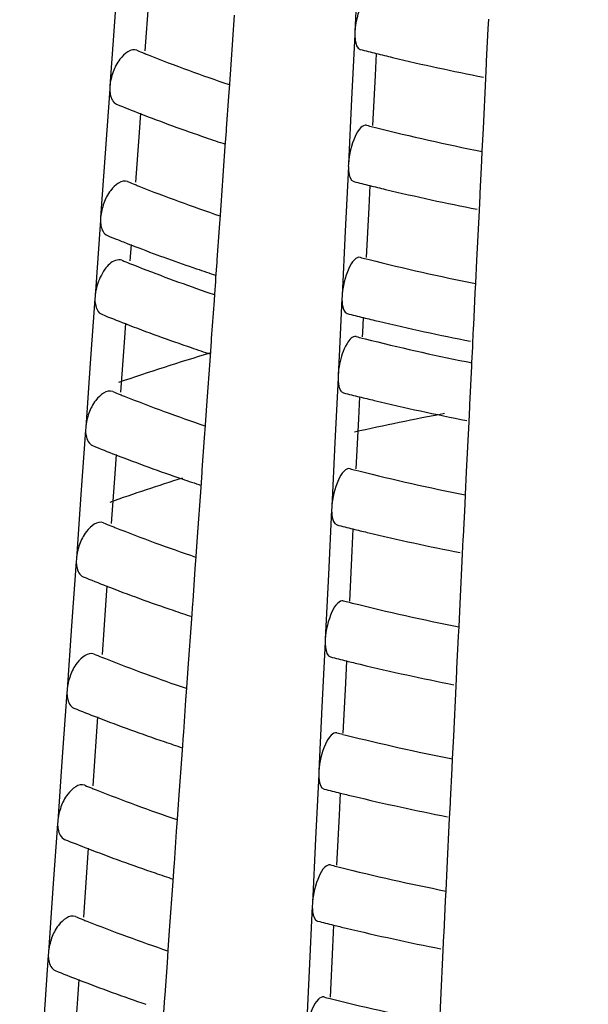
# Model space of a CAD drawing. Units: millimetres. Extents: x 0 to 1200, y 0 to 849.
# Drawn here: x 425 to 427, y 84 to 88 of the extents above; entities that cross this region are included whole.
import ezdxf

# ---------------------------------------------------------------- set-up
doc = ezdxf.new("R2010")
doc.units = ezdxf.units.MM
doc.header["$LTSCALE"] = 66
doc.layers.add('GEOM', color=7, linetype='CONTINUOUS')

msp = doc.modelspace()

# ---------------------------------------------------------------- linework, layer by layer
at = {"layer": 'GEOM', "color": 7, "linetype": 'CONTINUOUS'}
for p, q in [((425.6952, 88.0651), (425.6792, 87.8419)), ((426.524, 88.0324), (426.5131, 87.8082)), ((425.7969, 87.9134), (425.7846, 87.7416)), ((425.6792, 87.8419), (425.6634, 87.6191)), ((426.0837, 87.6949), (426.0958, 87.866)), ((426.9753, 87.8185), (426.977, 87.8518)), ((426.5131, 87.8082), (426.5126, 87.7983)), ((426.9699, 87.7065), (426.9753, 87.8185)), ((426.5128, 87.7989), (426.5017, 87.5743)), ((426.5869, 87.733), (426.5831, 87.6563)), ((426.9694, 87.6966), (426.9699, 87.7065)), ((426.0789, 87.6267), (426.0837, 87.6949)), ((426.9669, 87.6459), (426.9694, 87.6976)), ((426.5831, 87.6563), (426.5746, 87.4826)), ((426.9585, 87.4726), (426.9669, 87.6459)), ((425.6629, 87.6098), (425.6469, 87.3866)), ((425.6634, 87.6191), (425.6627, 87.6093)), ((426.0758, 87.5834), (426.0789, 87.6267)), ((426.0679, 87.4722), (426.0758, 87.5834)), ((426.5017, 87.5743), (426.4907, 87.3501)), ((425.7694, 87.5255), (425.7646, 87.4582)), ((426.0635, 87.4108), (426.0673, 87.4633)), ((426.0672, 87.4623), (426.0679, 87.4722)), ((426.5742, 87.4784), (426.5845, 87.4758)), ((426.9546, 87.3937), (426.9585, 87.4726)), ((425.7646, 87.4582), (425.7523, 87.2864)), ((426.0514, 87.2397), (426.0635, 87.4108)), ((426.953, 87.3604), (426.9546, 87.3937)), ((425.6469, 87.3866), (425.6311, 87.1639)), ((426.9475, 87.2484), (426.953, 87.3604)), ((426.4904, 87.3408), (426.4793, 87.1162)), ((426.4907, 87.3501), (426.4902, 87.3402)), ((426.5645, 87.2749), (426.5608, 87.1981)), ((426.0466, 87.1714), (426.0514, 87.2397)), ((426.9446, 87.1878), (426.9471, 87.2395)), ((426.9471, 87.2385), (426.9475, 87.2484)), ((426.5608, 87.1981), (426.5522, 87.0245)), ((425.6306, 87.1546), (425.6164, 86.9565)), ((425.6311, 87.1639), (425.6304, 87.154)), ((426.0435, 87.1282), (426.0466, 87.1714)), ((426.9361, 87.0145), (426.9446, 87.1878)), ((426.0356, 87.0169), (426.0435, 87.1282)), ((426.4793, 87.1162), (426.4684, 86.892)), ((425.7255, 87.0729), (425.7352, 87.0691)), ((425.7371, 87.0702), (425.734, 87.0278)), ((425.734, 87.0278), (425.7329, 87.0132)), ((426.5518, 87.0203), (426.5622, 87.0177)), ((426.0312, 86.9555), (426.035, 87.0081)), ((426.0349, 87.007), (426.0356, 87.0169)), ((426.9323, 86.9356), (426.9361, 87.0145)), ((425.6164, 86.9565), (425.6117, 86.8907)), ((426.0303, 86.9416), (426.0312, 86.9555)), ((426.0272, 86.8983), (426.0303, 86.9416)), ((426.9306, 86.9023), (426.9323, 86.9356)), ((425.6112, 86.8815), (425.5952, 86.6582)), ((425.6117, 86.8907), (425.611, 86.8809)), ((426.0256, 86.8754), (426.0272, 86.8983)), ((426.4681, 86.8827), (426.4582, 86.6833)), ((426.4684, 86.892), (426.4679, 86.8821)), ((426.9252, 86.7903), (426.9306, 86.9023)), ((426.0162, 86.7438), (426.0256, 86.8754)), ((426.5422, 86.8168), (426.5396, 86.7651)), ((425.7177, 86.7971), (425.7129, 86.7298)), ((426.9222, 86.7297), (426.9247, 86.7814)), ((426.9247, 86.7804), (426.9252, 86.7903)), ((426.5385, 86.7454), (426.5488, 86.7428)), ((426.5396, 86.7651), (426.5388, 86.7496)), ((425.7129, 86.7298), (425.7006, 86.558)), ((426.0119, 86.6824), (426.0156, 86.7349)), ((426.0155, 86.7339), (426.0162, 86.7438)), ((426.9188, 86.6607), (426.9215, 86.7145)), ((426.9215, 86.7145), (426.9222, 86.7297)), ((425.9997, 86.5113), (426.0119, 86.6824)), ((426.4582, 86.6833), (426.455, 86.6171)), ((425.5952, 86.6582), (425.5794, 86.4355)), ((426.9118, 86.5154), (426.9182, 86.6479)), ((426.9182, 86.6479), (426.9188, 86.6607)), ((426.455, 86.6171), (426.4545, 86.6072)), ((426.4546, 86.6078), (426.4436, 86.3832)), ((426.5288, 86.5419), (426.525, 86.4652)), ((425.9949, 86.4431), (425.9997, 86.5113)), ((426.9088, 86.4548), (426.9113, 86.5065)), ((426.9113, 86.5055), (426.9118, 86.5154)), ((425.9918, 86.3998), (425.9949, 86.4431)), ((426.525, 86.4652), (426.5164, 86.2915)), ((426.9003, 86.2815), (426.9088, 86.4548)), ((425.5789, 86.4262), (425.5629, 86.203)), ((425.5794, 86.4355), (425.5787, 86.4256)), ((425.9839, 86.2885), (425.9918, 86.3998)), ((426.4436, 86.3832), (426.4326, 86.159)), ((425.6854, 86.3419), (425.6806, 86.2745)), ((425.6806, 86.2745), (425.6683, 86.1027)), ((425.9796, 86.2271), (425.9833, 86.2797)), ((425.9832, 86.2787), (425.9839, 86.2885)), ((426.5161, 86.2873), (426.5264, 86.2847)), ((426.8965, 86.2026), (426.9003, 86.2815)), ((425.5629, 86.203), (425.5471, 85.9802)), ((425.9674, 86.0561), (425.9796, 86.2271)), ((426.8949, 86.1693), (426.8965, 86.2026)), ((426.8894, 86.0573), (426.8949, 86.1693)), ((426.4323, 86.1497), (426.4212, 85.9251)), ((426.4326, 86.159), (426.4321, 86.1491)), ((426.5064, 86.0838), (426.5027, 86.007)), ((425.9626, 85.9878), (425.9674, 86.0561)), ((426.8864, 85.9967), (426.889, 86.0484)), ((426.8889, 86.0474), (426.8894, 86.0573)), ((426.5027, 86.007), (426.4941, 85.8334)), ((426.878, 85.8234), (426.8864, 85.9967)), ((425.5466, 85.971), (425.5306, 85.7478)), ((425.5471, 85.9802), (425.5464, 85.9704)), ((425.9595, 85.9446), (425.9626, 85.9878)), ((425.9516, 85.8333), (425.9595, 85.9446)), ((426.4212, 85.9251), (426.4103, 85.7009)), ((425.6531, 85.8866), (425.6483, 85.8193)), ((425.9473, 85.7719), (425.951, 85.8244)), ((425.9509, 85.8234), (425.9516, 85.8333)), ((426.4937, 85.8292), (426.5041, 85.8266)), ((426.8741, 85.7445), (426.878, 85.8234)), ((425.6483, 85.8193), (425.636, 85.6475)), ((425.9351, 85.6008), (425.9473, 85.7719)), ((425.5306, 85.7478), (425.5148, 85.525)), ((426.8725, 85.7112), (426.8741, 85.7445)), ((426.4099, 85.6916), (426.3989, 85.467)), ((426.4103, 85.7009), (426.4098, 85.691)), ((426.8671, 85.5992), (426.8725, 85.7112)), ((426.4841, 85.6257), (426.4803, 85.5489)), ((425.9303, 85.5326), (425.9351, 85.6008)), ((426.8641, 85.5386), (426.8666, 85.5903)), ((426.8666, 85.5893), (426.8671, 85.5992)), ((425.5143, 85.5157), (425.4983, 85.2925)), ((425.5148, 85.525), (425.5141, 85.5151)), ((425.9272, 85.4893), (425.9303, 85.5326)), ((426.4803, 85.5489), (426.4717, 85.3753)), ((426.8556, 85.3653), (426.8641, 85.5386)), ((425.9193, 85.3781), (425.9272, 85.4893)), ((426.3989, 85.467), (426.3879, 85.2428)), ((425.6208, 85.4314), (425.616, 85.364)), ((425.616, 85.364), (425.6037, 85.1923)), ((425.915, 85.3167), (425.9187, 85.3692)), ((425.9186, 85.3682), (425.9193, 85.3781)), ((426.4714, 85.3711), (426.4817, 85.3685)), ((426.8518, 85.2864), (426.8556, 85.3653)), ((425.9028, 85.1456), (425.915, 85.3167)), ((425.4983, 85.2925), (425.4825, 85.0698)), ((426.8502, 85.2531), (426.8518, 85.2864)), ((426.3879, 85.2428), (426.3874, 85.2329)), ((426.8447, 85.1411), (426.8502, 85.2531)), ((426.3876, 85.2335), (426.3765, 85.0088)), ((425.898, 85.0773), (425.9028, 85.1456)), ((426.4617, 85.1676), (426.458, 85.0908)), ((426.8442, 85.1312), (426.8447, 85.1411)), ((426.8417, 85.0805), (426.8443, 85.1322)), ((425.8949, 85.0341), (425.898, 85.0773)), ((426.458, 85.0908), (426.4494, 84.9172)), ((426.8333, 84.9072), (426.8417, 85.0805)), ((425.482, 85.0605), (425.466, 84.8373)), ((425.4825, 85.0698), (425.4818, 85.0599)), ((425.887, 84.9228), (425.8949, 85.0341)), ((426.3765, 85.0088), (426.3656, 84.7847)), ((425.5885, 84.9762), (425.5837, 84.9088)), ((425.5837, 84.9088), (425.5714, 84.737)), ((425.8827, 84.8614), (425.8864, 84.914)), ((425.8863, 84.9129), (425.887, 84.9228)), ((426.449, 84.913), (426.4594, 84.9104)), ((426.8294, 84.8283), (426.8333, 84.9072)), ((425.466, 84.8373), (425.4502, 84.6145)), ((425.8705, 84.6903), (425.8827, 84.8614)), ((426.8278, 84.795), (426.8294, 84.8283)), ((426.3652, 84.7754), (426.3542, 84.5507)), ((426.3656, 84.7847), (426.3651, 84.7747)), ((426.8224, 84.683), (426.8278, 84.795)), ((426.4394, 84.7095), (426.4356, 84.6327)), ((425.8657, 84.6221), (425.8705, 84.6903)), ((426.8194, 84.6224), (426.8219, 84.6741)), ((426.8219, 84.6731), (426.8224, 84.683)), ((426.4356, 84.6327), (426.427, 84.4591)), ((425.4497, 84.6053), (425.4337, 84.3821)), ((425.4502, 84.6145), (425.4495, 84.6047)), ((425.8626, 84.5789), (425.8657, 84.6221)), ((426.8109, 84.449), (426.8194, 84.6224)), ((425.8547, 84.4676), (425.8626, 84.5789)), ((426.3542, 84.5507), (426.3432, 84.3266)), ((425.5562, 84.521), (425.5514, 84.4536)), ((425.8504, 84.4062), (425.8541, 84.4587)), ((425.8541, 84.4577), (425.8547, 84.4676)), ((425.5514, 84.4536), (425.5391, 84.2818)), ((426.4267, 84.4549), (426.437, 84.4523)), ((426.8071, 84.3702), (426.8109, 84.449))]:
    msp.add_line(p, q, dxfattribs=at)
for centre, radius, start, end in [((427.7741, 92.7026), 5.3535, 247.8661, 248.1656), ((428.3161, 94.7197), 7.1978, 255.64416, 256.09807), ((427.793, 92.7496), 5.4041, 248.1654, 248.3174), ((427.9216, 93.0809), 5.7595, 248.34664, 251.31526), ((428.3376, 94.8067), 7.2874, 256.09807, 256.55945), ((428.4159, 95.1432), 7.6329, 256.57474, 258.99665), ((427.8073, 92.7849), 5.6422, 247.924, 248.8061), ((427.9346, 93.1172), 5.9981, 248.8204, 251.13644), ((428.3075, 94.3248), 7.0624, 255.61863, 255.79261), ((428.3902, 94.6652), 7.4127, 255.90136, 258.82842), ((428.0436, 93.4308), 6.3301, 251.12116, 251.77611), ((427.7661, 92.3137), 5.4241, 247.8928, 248.1886), ((427.7849, 92.3606), 5.4747, 248.1884, 248.3385), ((427.9133, 92.6918), 5.8299, 248.36703, 251.2999), ((428.3131, 94.3485), 7.2868, 255.66585, 256.11419), ((428.3342, 94.4338), 7.3747, 256.11416, 256.5534), ((428.4127, 94.7708), 7.7207, 256.56859, 258.97879), ((427.7767, 92.3398), 5.6523, 247.9471, 248.2785), ((427.8083, 92.4191), 5.7376, 248.27878, 248.7148), ((427.8464, 92.5171), 5.8428, 248.81784, 249.11564), ((427.9379, 92.7604), 6.1027, 249.12781, 251.12881), ((428.3046, 93.9537), 7.1515, 255.64085, 255.81273), ((427.7612, 92.0803), 5.4664, 247.9084, 248.2024), ((427.78, 92.1273), 5.517, 248.2022, 248.3509), ((427.8966, 92.4273), 5.8389, 248.3739, 251.00203), ((428.0357, 93.0427), 6.4014, 251.11771, 251.75632), ((428.3873, 94.2945), 7.5022, 255.91989, 258.81203), ((428.0089, 92.7462), 6.177, 250.97955, 251.26337), ((427.7942, 92.162), 5.7545, 247.96399, 248.82875), ((428.3101, 93.9772), 7.3757, 255.68702, 256.12979), ((428.3308, 94.0609), 7.4619, 256.12973, 256.5475), ((427.9219, 92.496), 6.112, 248.8427, 251.13066), ((428.4094, 94.3985), 7.8085, 256.5626, 258.96134), ((428.3029, 93.731), 7.205, 255.65392, 255.82473), ((428.0309, 92.8098), 6.4442, 251.11568, 251.74466), ((428.3817, 94.0553), 7.5387, 255.92867, 258.66072), ((428.0155, 79.9231), 7.0606, 106.49869, 109.19854), ((428.4531, 94.3981), 7.8888, 258.64159, 258.78117), ((427.7531, 91.6914), 5.5369, 247.9341, 248.2243), ((427.7719, 91.7383), 5.5875, 248.224, 248.3712), ((427.9001, 92.0693), 5.9424, 248.39865, 251.27607), ((428.3084, 93.7545), 7.4291, 255.69949, 256.13922), ((428.3288, 93.8372), 7.5142, 256.13914, 256.54402), ((428.4075, 94.1751), 7.8612, 256.55907, 258.95106), ((428.4305, 77.9159), 8.717, 100.62412, 102.71959), ((427.7859, 91.7727), 5.8247, 247.98821, 248.84246), ((427.914, 92.1077), 6.1833, 248.85623, 251.12715), ((428.2999, 93.3598), 7.294, 255.6753, 255.84392), ((428.3827, 93.7013), 7.6454, 255.94865, 258.7866), ((427.9703, 79.6613), 6.9111, 107.29722, 109.50587), ((428.0231, 92.4216), 6.5156, 251.11236, 251.72558), ((427.7451, 91.3024), 5.6075, 247.9591, 248.2459), ((428.3054, 93.3833), 7.5181, 255.71989, 256.15439), ((427.7638, 91.3493), 5.658, 248.2456, 248.391), ((427.8918, 91.6802), 6.0128, 248.41781, 251.26163), ((428.3254, 93.4642), 7.6015, 256.15429, 256.53835), ((428.4043, 93.8027), 7.949, 256.5533, 258.93424), ((427.7777, 91.3835), 5.8948, 248.01188, 248.85587), ((427.906, 91.7194), 6.2545, 248.86946, 251.12373), ((428.297, 92.9887), 7.3831, 255.69618, 255.86283), ((428.3798, 93.3306), 7.7349, 255.96609, 258.77119), ((428.0152, 92.0334), 6.5869, 251.10911, 251.70692), ((427.737, 90.9134), 5.678, 247.9836, 248.2669), ((427.7557, 90.9603), 5.7285, 248.2667, 248.4104), ((427.8836, 91.2911), 6.0831, 248.43653, 251.24753), ((428.3024, 93.012), 7.607, 255.73981, 256.16923), ((428.322, 93.0913), 7.6887, 256.1691, 256.5328), ((428.401, 93.4303), 8.0368, 256.54766, 258.9178), ((427.7694, 90.9942), 5.965, 248.035, 248.86898), ((427.8981, 91.3312), 6.3257, 248.8824, 251.12039), ((428.0073, 91.6453), 6.6582, 251.10595, 251.68867), ((428.2941, 92.6175), 7.4721, 255.71658, 255.8813), ((428.3769, 92.9599), 7.8244, 255.98312, 258.75613), ((427.7289, 90.5245), 5.7485, 248.00743, 248.28753), ((427.7476, 90.5714), 5.799, 248.28733, 248.42926), ((427.8753, 90.902), 6.1535, 248.45482, 251.23374), ((428.2995, 92.6408), 7.696, 255.75929, 256.18373), ((428.3186, 92.7184), 7.776, 256.18358, 256.52739), ((428.3978, 93.058), 8.1246, 256.54215, 258.90172), ((427.7612, 90.6049), 6.0352, 248.0576, 248.8818), ((427.8902, 90.9429), 6.397, 248.89505, 251.11713), ((428.2911, 92.2463), 7.5611, 255.73651, 255.89934), ((428.374, 92.5892), 7.9139, 255.99978, 258.74142), ((427.9994, 91.2571), 6.7296, 251.10285, 251.67081), ((427.7208, 90.1355), 5.819, 248.03075, 248.30765), ((427.7394, 90.1824), 5.8695, 248.30745, 248.44772), ((427.8671, 90.5129), 6.2238, 248.47269, 251.22027), ((428.2965, 92.2695), 7.7849, 255.77833, 256.19791), ((428.3152, 92.3455), 7.8632, 256.19774, 256.5221), ((428.3945, 92.6856), 8.2124, 256.53677, 258.88599), ((427.7529, 90.2157), 6.1054, 248.0797, 248.89435), ((427.8822, 90.5547), 6.4682, 248.90743, 251.11395), ((428.2882, 91.8751), 7.6502, 255.75599, 255.91699), ((428.3711, 92.2185), 8.0034, 256.01606, 258.72703)]:
    msp.add_arc(centre, radius, start, end, dxfattribs=at)
for points, knots in [([(426.5758, 87.9418), (426.569, 87.9435), (426.5496, 87.9308), (426.5265, 87.8858), (426.5147, 87.8407), (426.5131, 87.8082)], [0, 0, 0, 0, 0.135584, 0.372456, 1, 1, 1, 1]), ([(426.5128, 87.7989), (426.5128, 87.7923), (426.5138, 87.7749), (426.5195, 87.7497), (426.5314, 87.7467)], [0, 0, 0, 0, 0.349812, 1, 1, 1, 1]), ([(425.757, 87.7436), (425.7366, 87.7518), (425.6957, 87.7173), (425.6733, 87.6698), (425.6646, 87.636), (425.6634, 87.6191)], [0, 0, 0, 0, 0.39475, 0.697233, 1, 1, 1, 1]), ([(425.6629, 87.6098), (425.6629, 87.6036), (425.6642, 87.5842), (425.674, 87.5613), (425.6868, 87.5563)], [0, 0, 0, 0, 0.31285, 1, 1, 1, 1]), ([(426.5534, 87.4836), (426.5466, 87.4853), (426.5273, 87.4727), (426.5042, 87.4277), (426.4923, 87.3826), (426.4907, 87.3501)], [0, 0, 0, 0, 0.135597, 0.37248, 1, 1, 1, 1]), ([(426.4904, 87.3408), (426.4904, 87.3342), (426.4914, 87.3167), (426.4972, 87.2916), (426.5091, 87.2886)], [0, 0, 0, 0, 0.349834, 1, 1, 1, 1]), ([(425.7247, 87.2884), (425.7042, 87.2965), (425.6634, 87.262), (425.641, 87.2145), (425.6323, 87.1807), (425.6311, 87.1639)], [0, 0, 0, 0, 0.394783, 0.697255, 1, 1, 1, 1]), ([(425.6306, 87.1546), (425.6306, 87.1483), (425.6319, 87.1289), (425.6417, 87.1061), (425.6545, 87.101)], [0, 0, 0, 0, 0.312871, 1, 1, 1, 1]), ([(425.7053, 87.0152), (425.6983, 87.018), (425.6726, 87.0155), (425.6408, 86.9813), (425.6249, 86.9483), (425.619, 86.9286)], [0, 0, 0, 0, 0.170829, 0.532543, 1, 1, 1, 1]), ([(426.531, 87.0255), (426.5242, 87.0272), (426.5049, 87.0146), (426.4818, 86.9696), (426.47, 86.9244), (426.4684, 86.892)], [0, 0, 0, 0, 0.13561, 0.372503, 1, 1, 1, 1]), ([(425.6112, 86.8815), (425.6112, 86.8752), (425.6125, 86.8558), (425.6224, 86.8329), (425.6352, 86.8279)], [0, 0, 0, 0, 0.312883, 1, 1, 1, 1]), ([(426.4681, 86.8827), (426.4681, 86.8761), (426.4691, 86.8586), (426.4748, 86.8334), (426.4867, 86.8305)], [0, 0, 0, 0, 0.349856, 1, 1, 1, 1]), ([(426.5176, 86.7507), (426.5047, 86.7539), (426.4736, 86.7127), (426.465, 86.6802), (426.46, 86.6556)], [0, 0, 0, 0, 0.34754, 1, 1, 1, 1]), ([(426.4546, 86.6078), (426.4546, 86.6012), (426.4557, 86.5838), (426.4614, 86.5586), (426.4733, 86.5556)], [0, 0, 0, 0, 0.349869, 1, 1, 1, 1]), ([(425.673, 86.56), (425.6525, 86.5681), (425.6117, 86.5336), (425.5893, 86.4861), (425.5806, 86.4523), (425.5794, 86.4355)], [0, 0, 0, 0, 0.394834, 0.697289, 1, 1, 1, 1]), ([(425.5789, 86.4262), (425.5789, 86.4199), (425.5802, 86.4005), (425.5901, 86.3777), (425.6029, 86.3726)], [0, 0, 0, 0, 0.312903, 1, 1, 1, 1]), ([(426.4953, 86.2925), (426.4885, 86.2942), (426.4692, 86.2816), (426.446, 86.2366), (426.4342, 86.1915), (426.4326, 86.159)], [0, 0, 0, 0, 0.13563, 0.372538, 1, 1, 1, 1]), ([(426.4323, 86.1497), (426.4323, 86.1431), (426.4333, 86.1256), (426.4391, 86.1004), (426.451, 86.0975)], [0, 0, 0, 0, 0.34989, 1, 1, 1, 1]), ([(425.6407, 86.1047), (425.6202, 86.1129), (425.5794, 86.0784), (425.557, 86.0309), (425.5483, 85.9971), (425.5471, 85.9802)], [0, 0, 0, 0, 0.394865, 0.69731, 1, 1, 1, 1]), ([(432.4365, 82.7747), (431.8371, 82.6017), (430.5754, 82.3479), (428.6362, 82.2233), (427.0014, 82.3286), (425.7366, 82.5414), (424.5834, 82.8242), (423.3131, 83.2949), (422.2375, 83.9626), (421.6128, 84.5861), (421.2843, 85.0606), (421.0823, 85.5571), (421.0366, 85.9003), (421.0367, 86.0671)], [0, 0, 0, 0, 0.143582, 0.294879, 0.446088, 0.519352, 0.589799, 0.71913, 0.829714, 0.877735, 0.921378, 0.961623, 1, 1, 1, 1]), ([(425.5466, 85.971), (425.5466, 85.9647), (425.5479, 85.9453), (425.5578, 85.9224), (425.5706, 85.9174)], [0, 0, 0, 0, 0.312922, 1, 1, 1, 1]), ([(426.4729, 85.8344), (426.4661, 85.8361), (426.4468, 85.8235), (426.4237, 85.7785), (426.4119, 85.7333), (426.4103, 85.7009)], [0, 0, 0, 0, 0.135642, 0.37256, 1, 1, 1, 1]), ([(426.4099, 85.6916), (426.4099, 85.685), (426.411, 85.6675), (426.4167, 85.6423), (426.4286, 85.6394)], [0, 0, 0, 0, 0.34991, 1, 1, 1, 1]), ([(425.6084, 85.6495), (425.5879, 85.6576), (425.5471, 85.6231), (425.5247, 85.5756), (425.516, 85.5418), (425.5148, 85.525)], [0, 0, 0, 0, 0.394895, 0.69733, 1, 1, 1, 1]), ([(425.5143, 85.5157), (425.5143, 85.5095), (425.5156, 85.49), (425.5255, 85.4672), (425.5383, 85.4621)], [0, 0, 0, 0, 0.312941, 1, 1, 1, 1]), ([(426.4506, 85.3763), (426.4437, 85.378), (426.4244, 85.3653), (426.4013, 85.3203), (426.3895, 85.2752), (426.3879, 85.2428)], [0, 0, 0, 0, 0.135654, 0.372581, 1, 1, 1, 1]), ([(426.3876, 85.2335), (426.3876, 85.2269), (426.3886, 85.2094), (426.3944, 85.1842), (426.4063, 85.1813)], [0, 0, 0, 0, 0.349931, 1, 1, 1, 1]), ([(425.5761, 85.1943), (425.5556, 85.2024), (425.5148, 85.1679), (425.4924, 85.1204), (425.4837, 85.0866), (425.4825, 85.0698)], [0, 0, 0, 0, 0.394925, 0.69735, 1, 1, 1, 1]), ([(425.482, 85.0605), (425.482, 85.0542), (425.4833, 85.0348), (425.4932, 85.0119), (425.506, 85.0069)], [0, 0, 0, 0, 0.312959, 1, 1, 1, 1]), ([(426.4282, 84.9182), (426.4214, 84.9199), (426.4021, 84.9072), (426.379, 84.8622), (426.3672, 84.8171), (426.3656, 84.7847)], [0, 0, 0, 0, 0.135666, 0.372602, 1, 1, 1, 1]), ([(426.3652, 84.7754), (426.3652, 84.7688), (426.3663, 84.7513), (426.372, 84.7261), (426.3839, 84.7232)], [0, 0, 0, 0, 0.34995, 1, 1, 1, 1]), ([(425.5437, 84.739), (425.5233, 84.7471), (425.4825, 84.7126), (425.4601, 84.6652), (425.4514, 84.6314), (425.4502, 84.6145)], [0, 0, 0, 0, 0.394954, 0.697369, 1, 1, 1, 1]), ([(425.4497, 84.6053), (425.4497, 84.599), (425.451, 84.5795), (425.4609, 84.5567), (425.4737, 84.5516)], [0, 0, 0, 0, 0.312977, 1, 1, 1, 1]), ([(426.4059, 84.4601), (426.399, 84.4618), (426.3797, 84.4491), (426.3566, 84.4041), (426.3448, 84.359), (426.3432, 84.3266)], [0, 0, 0, 0, 0.135677, 0.372622, 1, 1, 1, 1])]:
    msp.add_open_spline(points, degree=3, knots=knots, dxfattribs=at)
for points in [[(425.619, 86.9286), (425.6153, 86.9163), (425.6126, 86.9035), (425.6117, 86.8907)], [(426.46, 86.6556), (426.4574, 86.6429), (426.4556, 86.63), (426.455, 86.6171)]]:
    msp.add_open_spline(points, degree=3, dxfattribs=at)

doc.saveas('drawing.dxf')
